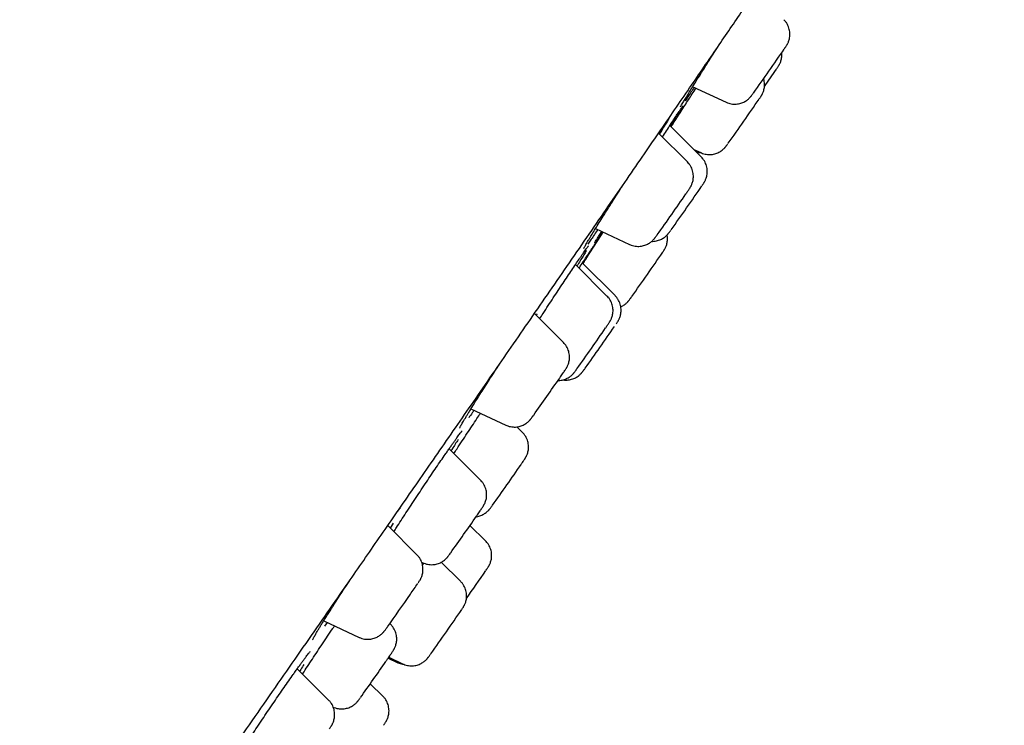
# Model space of a CAD drawing. Units: millimetres. Extents: x 8 to 863, y 12 to 2278.
# Drawn here: x 815 to 838, y 1929 to 1946 of the extents above; entities that cross this region are included whole.
import ezdxf

# ---------------------------------------------------------------- set-up
doc = ezdxf.new("R2010")
doc.units = ezdxf.units.MM

msp = doc.modelspace()

# ---------------------------------------------------------------- linework, layer by layer
at = {"color": 7, "linetype": 'Continuous', "lineweight": 30}
for p, q in [((830.866, 1944.775), (831.676, 1944.398)), ((830.736, 1942.95), (830.038, 1943.647)), ((831.073, 1943.071), (830.312, 1943.832)), ((830.89, 1943.253), (831.061, 1943.174)), ((828.506, 1941.332), (829.333, 1940.946)), ((828.505, 1940.971), (828.506, 1940.972)), ((828.784, 1939.694), (828.02, 1940.459)), ((828.98, 1939.703), (828.188, 1940.495)), ((827.728, 1938.564), (827.023, 1939.269)), ((829.009, 1939.019), (829.011, 1939.022)), ((825.481, 1936.954), (826.325, 1936.561)), ((826.733, 1936.382), (826.597, 1936.518)), ((825.716, 1935.222), (824.951, 1935.987)), ((824.17, 1933.412), (823.461, 1934.121)), ((823.595, 1934.18), (823.521, 1934.061)), ((825.834, 1933.752), (825.457, 1934.121)), ((825.834, 1933.752), (825.834, 1933.752)), ((824.284, 1933.232), (824.313, 1933.219)), ((824.305, 1933.16), (824.336, 1933.21)), ((825.225, 1932.771), (824.757, 1933.23)), ((821.906, 1931.81), (822.767, 1931.409)), ((821.994, 1931.77), (821.929, 1931.679)), ((823.532, 1931.722), (823.511, 1931.743)), ((823.472, 1930.906), (823.689, 1930.802)), ((823.486, 1930.927), (823.822, 1930.767)), ((822.025, 1929.886), (821.264, 1930.647)), ((823.341, 1929.982), (823.036, 1930.281))]:
    msp.add_line(p, q, dxfattribs=at)
at = {"color": 7, "linetype": 'Continuous', "lineweight": 30, "flags": 128}
msp.add_lwpolyline([(828.2, 1940.484), (828.561, 1941.04), (828.693, 1941.245)], dxfattribs=at)
at = {"color": 7, "linetype": 'Continuous', "lineweight": 30}
for centre, radius, start, end in [((791.57, 1973.978), 50.24, 324.2426, 325.7312), ((803.374, 1965.243), 35.685, 325.0064, 325.8262), ((790.989, 1972.726), 50.195, 324.254, 325.7463), ((789.496, 1970.688), 50.319, 324.2646, 325.75), ((785.402, 1973.217), 54.916, 324.3124, 325.5767), ((789.339, 1968.479), 49.326, 324.2802, 325.8014), ((784.564, 1969.179), 53.555, 324.2982, 325.5954), ((785.137, 1968.917), 53.091, 324.3069, 325.6432), ((782.618, 1968.672), 54.641, 324.3233, 325.4752), ((782.513, 1965.867), 53.555, 324.2982, 325.5954), ((781.312, 1964.836), 53.779, 324.3069, 325.4669), ((783.936, 1961.618), 50.729, 324.7627, 325.6998), ((806.288, 1944.786), 21.591, 325.1678, 326.0156), ((778.513, 1963.896), 55.305, 324.3512, 325.353), ((784.255, 1959.953), 49.577, 324.2811, 325.7937), ((780.88, 1960.106), 51.64, 324.2638, 325.4586)]:
    msp.add_arc(centre, radius, start, end, dxfattribs=at)
for points, knots in [([(788.754, 1884.896), (788.756, 1884.899), (788.836, 1885.009), (788.998, 1885.232), (789.239, 1885.563), (789.48, 1885.895), (789.733, 1886.245), (789.999, 1886.612), (790.276, 1886.995), (790.548, 1887.373), (790.816, 1887.745), (791.08, 1888.111), (791.337, 1888.469), (791.586, 1888.815), (791.825, 1889.148), (792.055, 1889.468), (792.273, 1889.772), (792.469, 1890.046), (792.644, 1890.289), (792.797, 1890.504), (792.942, 1890.707), (793.078, 1890.896), (793.204, 1891.072), (793.377, 1891.315), (793.607, 1891.637), (793.893, 1892.036), (794.183, 1892.442), (794.477, 1892.854), (794.785, 1893.286), (795.124, 1893.762), (795.496, 1894.284), (795.904, 1894.857), (796.332, 1895.459), (796.782, 1896.091), (797.218, 1896.705), (797.637, 1897.296), (798.036, 1897.858), (798.444, 1898.433), (798.857, 1899.016), (799.339, 1899.695), (799.89, 1900.474), (800.514, 1901.355), (801.139, 1902.239), (801.766, 1903.127), (802.394, 1904.016), (803.041, 1904.933), (803.707, 1905.877), (804.391, 1906.848), (805.074, 1907.817), (805.754, 1908.783), (806.432, 1909.745), (807.108, 1910.707), (807.809, 1911.705), (808.539, 1912.744), (809.299, 1913.825), (810.064, 1914.917), (810.836, 1916.017), (811.589, 1917.091), (812.322, 1918.138), (813.035, 1919.157), (813.75, 1920.18), (814.468, 1921.206), (815.187, 1922.235), (815.905, 1923.263), (816.595, 1924.252), (817.251, 1925.192), (817.87, 1926.08), (818.471, 1926.942), (819.054, 1927.779), (819.619, 1928.59), (820.178, 1929.394), (820.73, 1930.188), (821.275, 1930.971), (821.799, 1931.726), (822.269, 1932.402), (822.688, 1933.006), (823.067, 1933.553), (823.45, 1934.105), (823.846, 1934.677), (824.256, 1935.268), (824.679, 1935.879), (825.112, 1936.504), (825.554, 1937.144), (826.005, 1937.796), (826.464, 1938.46), (826.93, 1939.134), (827.402, 1939.817), (827.878, 1940.508), (828.354, 1941.199), (828.821, 1941.876), (829.267, 1942.524), (829.689, 1943.139), (830.09, 1943.721), (830.471, 1944.277), (830.833, 1944.805), (831.178, 1945.308), (831.504, 1945.785), (831.814, 1946.238), (832.073, 1946.616), (832.285, 1946.927), (832.455, 1947.176), (832.619, 1947.416), (832.78, 1947.652), (832.951, 1947.903), (833.138, 1948.177), (833.342, 1948.477), (833.555, 1948.79), (833.776, 1949.116), (834.005, 1949.452), (834.239, 1949.799), (834.46, 1950.124), (834.665, 1950.427), (834.854, 1950.708), (835.045, 1950.991), (835.212, 1951.239), (835.356, 1951.452), (835.476, 1951.631), (835.594, 1951.806), (835.706, 1951.974), (835.812, 1952.132), (835.91, 1952.279), (836.001, 1952.415), (836.083, 1952.538), (836.156, 1952.647), (836.221, 1952.745), (836.275, 1952.825), (836.319, 1952.891), (836.355, 1952.946), (836.39, 1952.999), (836.427, 1953.055), (836.467, 1953.114), (836.516, 1953.189), (836.577, 1953.281), (836.65, 1953.391), (836.726, 1953.506), (836.803, 1953.623), (836.879, 1953.739), (836.952, 1953.85), (837.045, 1953.992), (837.156, 1954.161), (837.279, 1954.35), (837.394, 1954.529), (837.505, 1954.702), (837.6, 1954.85), (837.679, 1954.975), (837.743, 1955.078), (837.804, 1955.176), (837.86, 1955.268), (837.912, 1955.353), (837.963, 1955.437), (838.013, 1955.522), (838.062, 1955.606), (838.097, 1955.669), (838.122, 1955.714), (838.136, 1955.74), (838.15, 1955.766), (838.163, 1955.793), (838.177, 1955.819), (838.192, 1955.848), (838.208, 1955.882), (838.226, 1955.92), (838.245, 1955.961), (838.265, 1956.006), (838.285, 1956.054), (838.311, 1956.121), (838.342, 1956.209), (838.375, 1956.326), (838.402, 1956.447), (838.421, 1956.57), (838.431, 1956.694), (838.431, 1956.808), (838.424, 1956.916), (838.409, 1957.028), (838.381, 1957.152), (838.339, 1957.285), (838.281, 1957.42), (838.203, 1957.567), (838.1, 1957.72), (837.973, 1957.874), (837.822, 1958.024), (837.649, 1958.166), (837.525, 1958.253), (837.462, 1958.297)], [0, 0, 0, 0, 0.000199, 0.007243, 0.014074, 0.020692, 0.027098, 0.034374, 0.041355, 0.04804, 0.05443, 0.060646, 0.066554, 0.072155, 0.077448, 0.082434, 0.087112, 0.091483, 0.094884, 0.098072, 0.101047, 0.103811, 0.106361, 0.108711, 0.11428, 0.120094, 0.125493, 0.131089, 0.136882, 0.14287, 0.149939, 0.157264, 0.164844, 0.172679, 0.18077, 0.187306, 0.194, 0.200799, 0.207566, 0.214292, 0.224226, 0.23407, 0.243823, 0.253487, 0.263061, 0.272545, 0.282789, 0.292927, 0.302959, 0.312885, 0.322704, 0.332421, 0.342142, 0.352891, 0.3637, 0.374569, 0.385496, 0.396483, 0.406523, 0.416612, 0.42675, 0.436939, 0.447177, 0.457465, 0.467707, 0.476883, 0.48585, 0.494606, 0.503153, 0.511491, 0.519618, 0.528075, 0.536292, 0.54427, 0.552008, 0.55792, 0.563739, 0.569745, 0.575977, 0.582569, 0.589397, 0.59646, 0.603759, 0.611293, 0.619062, 0.627067, 0.635288, 0.643743, 0.65243, 0.661075, 0.669488, 0.677525, 0.68534, 0.692931, 0.700299, 0.707445, 0.714367, 0.721067, 0.727544, 0.731502, 0.735372, 0.739153, 0.742847, 0.746624, 0.751292, 0.756282, 0.761592, 0.767222, 0.773174, 0.779446, 0.786038, 0.791333, 0.796819, 0.802494, 0.80836, 0.812144, 0.816004, 0.819933, 0.823727, 0.827284, 0.830798, 0.834045, 0.837025, 0.839739, 0.842187, 0.844367, 0.845894, 0.847256, 0.848617, 0.85009, 0.851675, 0.853372, 0.856187, 0.859264, 0.862604, 0.866115, 0.869595, 0.873036, 0.876439, 0.883209, 0.889821, 0.896364, 0.90316, 0.910236, 0.915016, 0.91986, 0.924753, 0.929627, 0.934271, 0.938672, 0.94399, 0.949108, 0.954013, 0.955605, 0.957166, 0.958698, 0.960199, 0.961671, 0.963192, 0.964908, 0.966417, 0.968053, 0.969817, 0.971683, 0.973489, 0.975642, 0.977694, 0.979582, 0.981292, 0.982833, 0.984217, 0.985075, 0.98609, 0.987348, 0.988459, 0.989721, 0.991136, 0.992698, 0.994389, 0.996183, 0.998053, 1, 1, 1, 1]), ([(833.094, 1945.697), (833.098, 1945.703), (833.11, 1945.721), (833.127, 1945.747), (833.14, 1945.767), (833.152, 1945.786), (833.16, 1945.8), (833.17, 1945.818), (833.182, 1945.843), (833.195, 1945.875), (833.209, 1945.916), (833.219, 1945.964), (833.225, 1946.018), (833.226, 1946.075), (833.219, 1946.136), (833.204, 1946.198), (833.18, 1946.258), (833.149, 1946.316), (833.115, 1946.364), (833.089, 1946.39), (833.078, 1946.4)], [0, 0, 0, 0, 0.046993, 0.142433, 0.245705, 0.284102, 0.313034, 0.340368, 0.369464, 0.406978, 0.454238, 0.505005, 0.560531, 0.620903, 0.684632, 0.750494, 0.817685, 0.885707, 0.954252, 1, 1, 1, 1]), ([(830.597, 1944.334), (830.607, 1944.351), (830.629, 1944.388), (830.678, 1944.47), (830.743, 1944.576), (830.819, 1944.7), (830.905, 1944.838), (831.001, 1944.991), (831.104, 1945.156), (831.214, 1945.331), (831.33, 1945.513), (831.419, 1945.653), (831.469, 1945.732), (831.479, 1945.748)], [0, 0, 0, 0, 0.075495, 0.175261, 0.275137, 0.375331, 0.475208, 0.575188, 0.675486, 0.775466, 0.875497, 0.975847, 1, 1, 1, 1]), ([(832.903, 1945.206), (832.906, 1945.211), (832.918, 1945.229), (832.934, 1945.253), (832.947, 1945.273), (832.959, 1945.292), (832.967, 1945.307), (832.977, 1945.325), (832.989, 1945.351), (833.003, 1945.385), (833.016, 1945.427), (833.026, 1945.475), (833.031, 1945.529), (833.032, 1945.572), (833.028, 1945.595), (833.028, 1945.6)], [0, 0, 0, 0, 0.0644605, 0.2148128, 0.3816069, 0.4361506, 0.4806451, 0.5239975, 0.5713696, 0.6333239, 0.7096958, 0.7911571, 0.8805995, 0.977451, 1, 1, 1, 1]), ([(832.522, 1944.539), (832.525, 1944.543), (832.53, 1944.552), (832.539, 1944.565), (832.548, 1944.582), (832.558, 1944.601), (832.571, 1944.628), (832.584, 1944.664), (832.597, 1944.707), (832.606, 1944.757), (832.611, 1944.812), (832.609, 1944.871), (832.601, 1944.924), (832.591, 1944.956), (832.588, 1944.968)], [0, 0, 0, 0, 0.089776, 0.166809, 0.217755, 0.268132, 0.325587, 0.401319, 0.491516, 0.587516, 0.693188, 0.806947, 0.926104, 1, 1, 1, 1]), ([(830.342, 1943.801), (830.368, 1943.84), (830.419, 1943.921), (830.502, 1944.049), (830.587, 1944.182), (830.674, 1944.318), (830.763, 1944.458), (830.854, 1944.598), (830.914, 1944.693), (830.944, 1944.739)], [0, 0, 0, 0, 0.141073, 0.286593, 0.432114, 0.573627, 0.715141, 0.860764, 1, 1, 1, 1]), ([(830.901, 1944.759), (830.874, 1944.718), (830.818, 1944.633), (830.744, 1944.521), (830.702, 1944.459), (830.681, 1944.428)], [0, 0, 0, 0, 0.31364, 0.657364, 1, 1, 1, 1]), ([(831.677, 1944.397), (831.697, 1944.389), (831.738, 1944.372), (831.801, 1944.357), (831.863, 1944.35), (831.923, 1944.351), (831.98, 1944.359), (832.034, 1944.372), (832.084, 1944.39), (832.129, 1944.412), (832.168, 1944.437), (832.202, 1944.461), (832.228, 1944.484), (832.248, 1944.504), (832.262, 1944.52), (832.273, 1944.532), (832.282, 1944.543), (832.292, 1944.555), (832.304, 1944.572), (832.318, 1944.59), (832.33, 1944.607), (832.333, 1944.611)], [0, 0, 0, 0, 0.071382, 0.141096, 0.208401, 0.273336, 0.335859, 0.395847, 0.453086, 0.507236, 0.557731, 0.603491, 0.642496, 0.673583, 0.699795, 0.725997, 0.756208, 0.79623, 0.858718, 0.95921, 1, 1, 1, 1]), ([(832.484, 1944.482), (832.486, 1944.484), (832.496, 1944.498), (832.508, 1944.517), (832.518, 1944.532), (832.522, 1944.539)], [0, 0, 0, 0, 0.08338, 0.605552, 1, 1, 1, 1]), ([(830.13, 1943.555), (830.163, 1943.605), (830.23, 1943.707), (830.321, 1943.847), (830.405, 1943.973), (830.478, 1944.084), (830.518, 1944.143), (830.537, 1944.172)], [0, 0, 0, 0, 0.191834, 0.393617, 0.59553, 0.798088, 1, 1, 1, 1]), ([(830.63, 1944.295), (830.63, 1944.295), (830.623, 1944.284), (830.598, 1944.242), (830.554, 1944.171), (830.496, 1944.078), (830.426, 1943.966), (830.37, 1943.877), (830.335, 1943.821), (830.33, 1943.814)], [0, 0, 0, 0, 0.007222, 0.199322, 0.392035, 0.584136, 0.776397, 0.969271, 1, 1, 1, 1]), ([(830.534, 1944.167), (830.539, 1944.175), (830.556, 1944.199), (830.579, 1944.234), (830.601, 1944.266), (830.617, 1944.29), (830.626, 1944.302), (830.63, 1944.307), (830.63, 1944.307), (830.63, 1944.307)], [0, 0, 0, 0, 0.105653, 0.303743, 0.501178, 0.695866, 0.852721, 0.974837, 1, 1, 1, 1]), ([(830.567, 1944.282), (830.567, 1944.282), (830.567, 1944.281), (830.57, 1944.286), (830.576, 1944.298), (830.587, 1944.317), (830.597, 1944.335), (830.602, 1944.343)], [0, 0, 0, 0, 0.051966, 0.239674, 0.474697, 0.751708, 1, 1, 1, 1]), ([(830.29, 1944.006), (830.273, 1943.976), (830.239, 1943.918), (830.171, 1943.806), (830.111, 1943.708), (830.071, 1943.643), (830.06, 1943.626)], [0, 0, 0, 0, 0.296674, 0.594292, 0.890966, 1, 1, 1, 1]), ([(830.942, 1943.201), (830.945, 1943.2), (830.969, 1943.189), (831.012, 1943.178), (831.053, 1943.173), (831.072, 1943.17)], [0, 0, 0, 0, 0.080509, 0.567893, 1, 1, 1, 1]), ([(831.062, 1943.175), (831.075, 1943.168), (831.108, 1943.153), (831.164, 1943.138), (831.227, 1943.128), (831.288, 1943.126), (831.346, 1943.131), (831.401, 1943.143), (831.453, 1943.16), (831.499, 1943.181), (831.54, 1943.204), (831.576, 1943.229), (831.605, 1943.253), (831.626, 1943.274), (831.643, 1943.291), (831.654, 1943.304), (831.664, 1943.316), (831.673, 1943.327), (831.685, 1943.343), (831.7, 1943.363), (831.715, 1943.383), (831.722, 1943.392)], [0, 0, 0, 0, 0.047195, 0.1166785, 0.1837547, 0.2484936, 0.3108799, 0.37082, 0.4281355, 0.4825394, 0.5335685, 0.5803826, 0.6213064, 0.6544315, 0.6813496, 0.7066083, 0.7346463, 0.7698716, 0.8216384, 0.9204287, 1, 1, 1, 1]), ([(830.705, 1942.177), (830.71, 1942.185), (830.726, 1942.208), (830.748, 1942.241), (830.771, 1942.275), (830.787, 1942.3), (830.799, 1942.318), (830.807, 1942.331), (830.815, 1942.345), (830.825, 1942.362), (830.836, 1942.385), (830.849, 1942.416), (830.863, 1942.455), (830.874, 1942.502), (830.882, 1942.554), (830.883, 1942.611), (830.878, 1942.671), (830.865, 1942.733), (830.843, 1942.794), (830.813, 1942.852), (830.778, 1942.905), (830.75, 1942.935), (830.736, 1942.949)], [0, 0, 0, 0, 0.040668, 0.119567, 0.199597, 0.283024, 0.335828, 0.369393, 0.397686, 0.421633, 0.44614, 0.476774, 0.516447, 0.560036, 0.607266, 0.658938, 0.713803, 0.770721, 0.82892, 0.887919, 0.947421, 1, 1, 1, 1]), ([(831.096, 1942.379), (831.1, 1942.384), (831.111, 1942.4), (831.124, 1942.42), (831.136, 1942.438), (831.144, 1942.452), (831.152, 1942.466), (831.162, 1942.484), (831.173, 1942.506), (831.187, 1942.537), (831.2, 1942.577), (831.211, 1942.624), (831.219, 1942.676), (831.22, 1942.733), (831.215, 1942.793), (831.201, 1942.854), (831.18, 1942.915), (831.15, 1942.973), (831.115, 1943.026), (831.086, 1943.056), (831.073, 1943.07)], [0, 0, 0, 0, 0.0433428, 0.144107, 0.2111592, 0.2504665, 0.2837267, 0.3121796, 0.3413367, 0.3778409, 0.4250685, 0.4768911, 0.5330686, 0.5945143, 0.6597385, 0.727392, 0.7965595, 0.8666735, 0.9373819, 1, 1, 1, 1]), ([(828.363, 1941.097), (828.376, 1941.12), (828.412, 1941.178), (828.482, 1941.292), (828.57, 1941.435), (828.668, 1941.591), (828.773, 1941.759), (828.885, 1941.935), (829.002, 1942.119), (829.109, 1942.286), (829.177, 1942.392), (829.205, 1942.434)], [0, 0, 0, 0, 0.075937, 0.196329, 0.317105, 0.437497, 0.557951, 0.678789, 0.799243, 0.919669, 1, 1, 1, 1]), ([(828.562, 1941.306), (828.556, 1941.298), (828.519, 1941.242), (828.487, 1941.196), (828.46, 1941.156)], [0, 0, 0, 0, 0.147066, 1, 1, 1, 1]), ([(828.495, 1941.002), (828.504, 1941.016), (828.521, 1941.045), (828.565, 1941.117), (828.61, 1941.189), (828.645, 1941.244), (828.656, 1941.262)], [0, 0, 0, 0, 0.25658, 0.556666, 0.857708, 1, 1, 1, 1]), ([(828.674, 1941.254), (828.663, 1941.237), (828.629, 1941.186), (828.583, 1941.117), (828.537, 1941.048), (828.509, 1941.007), (828.5, 1940.995), (828.499, 1940.994)], [0, 0, 0, 0, 0.131088, 0.403052, 0.675016, 0.965431, 1, 1, 1, 1]), ([(829.871, 1941.021), (829.881, 1941.021), (829.91, 1941.02), (829.957, 1941.025), (830.012, 1941.037), (830.064, 1941.054), (830.11, 1941.075), (830.151, 1941.099), (830.186, 1941.123), (830.215, 1941.147), (830.236, 1941.168), (830.252, 1941.185), (830.264, 1941.198), (830.274, 1941.21), (830.283, 1941.221), (830.295, 1941.237), (830.311, 1941.258), (830.327, 1941.28), (830.334, 1941.29)], [0, 0, 0, 0, 0.0378057, 0.1163927, 0.1918886, 0.2640643, 0.3325524, 0.3967584, 0.455598, 0.5069152, 0.5483663, 0.582149, 0.614044, 0.649587, 0.6944772, 0.760809, 0.8895394, 1, 1, 1, 1]), ([(828.22, 1940.85), (828.22, 1940.85), (828.221, 1940.851), (828.226, 1940.861), (828.236, 1940.879), (828.25, 1940.906), (828.271, 1940.942), (828.298, 1940.988), (828.329, 1941.041), (828.355, 1941.083), (828.367, 1941.104)], [0, 0, 0, 0, 0.0718288, 0.1653231, 0.2775829, 0.4059088, 0.5458956, 0.693457, 0.8456218, 1, 1, 1, 1]), ([(828.46, 1941.156), (828.46, 1941.156), (828.433, 1941.116), (828.382, 1941.042), (828.341, 1940.984), (828.321, 1940.955)], [0, 0, 0, 0, 0.003997, 0.501206, 1, 1, 1, 1]), ([(828.487, 1940.987), (828.487, 1940.987), (828.487, 1940.988), (828.492, 1940.995), (828.496, 1941.003), (828.501, 1941.011), (828.501, 1941.011)], [0, 0, 0, 0, 0.1970966, 0.5419808, 0.9729438, 1, 1, 1, 1]), ([(829.334, 1940.947), (829.347, 1940.941), (829.38, 1940.925), (829.436, 1940.91), (829.498, 1940.9), (829.559, 1940.898), (829.618, 1940.904), (829.673, 1940.915), (829.724, 1940.932), (829.771, 1940.953), (829.812, 1940.976), (829.848, 1941.001), (829.877, 1941.025), (829.899, 1941.046), (829.915, 1941.063), (829.927, 1941.077), (829.936, 1941.088), (829.945, 1941.099), (829.957, 1941.115), (829.973, 1941.137), (829.989, 1941.157), (829.999, 1941.171), (830, 1941.173)], [0, 0, 0, 0, 0.045032, 0.113019, 0.17865, 0.241994, 0.303038, 0.361691, 0.41778, 0.471024, 0.520975, 0.566816, 0.606919, 0.639404, 0.665777, 0.690474, 0.717851, 0.752186, 0.802552, 0.898151, 0.989228, 1, 1, 1, 1]), ([(830.18, 1940.822), (830.183, 1940.826), (830.187, 1940.834), (830.197, 1940.851), (830.208, 1940.874), (830.221, 1940.905), (830.235, 1940.945), (830.246, 1940.992), (830.253, 1941.044), (830.255, 1941.101), (830.252, 1941.146), (830.246, 1941.171), (830.245, 1941.177)], [0, 0, 0, 0, 0.072751, 0.139924, 0.208481, 0.294459, 0.405594, 0.527405, 0.659507, 0.803965, 0.957269, 1, 1, 1, 1]), ([(828.286, 1940.798), (828.283, 1940.793), (828.266, 1940.764), (828.222, 1940.692), (828.154, 1940.582), (828.097, 1940.491), (828.061, 1940.433), (828.055, 1940.424)], [0, 0, 0, 0, 0.059724, 0.35422, 0.647781, 0.941572, 1, 1, 1, 1]), ([(828.106, 1940.586), (828.115, 1940.598), (828.139, 1940.634), (828.176, 1940.687), (828.215, 1940.744), (828.25, 1940.794), (828.28, 1940.836), (828.304, 1940.869), (828.321, 1940.892), (828.331, 1940.905), (828.336, 1940.911), (828.335, 1940.911), (828.335, 1940.91)], [0, 0, 0, 0, 0.066209, 0.191264, 0.316662, 0.442416, 0.56782, 0.691817, 0.799711, 0.896006, 0.974743, 1, 1, 1, 1]), ([(828.107, 1940.372), (828.117, 1940.387), (828.16, 1940.452), (828.227, 1940.554), (828.306, 1940.674), (828.375, 1940.778), (828.411, 1940.831), (828.428, 1940.858)], [0, 0, 0, 0, 0.0695048, 0.3018202, 0.534299, 0.7675215, 1, 1, 1, 1]), ([(828.511, 1940.977), (828.51, 1940.975), (828.506, 1940.968), (828.485, 1940.934), (828.447, 1940.875), (828.396, 1940.794), (828.332, 1940.694), (828.266, 1940.592), (828.217, 1940.516), (828.198, 1940.486)], [0, 0, 0, 0, 0.040771, 0.209764, 0.378821, 0.548416, 0.717473, 0.886632, 1, 1, 1, 1]), ([(828.428, 1940.858), (828.443, 1940.881), (828.474, 1940.926), (828.5, 1940.965), (828.508, 1940.976), (828.511, 1940.98)], [0, 0, 0, 0, 0.385098, 0.771421, 1, 1, 1, 1]), ([(830.141, 1940.761), (830.146, 1940.769), (830.158, 1940.788), (830.169, 1940.804), (830.178, 1940.819), (830.18, 1940.822)], [0, 0, 0, 0, 0.336667, 0.85506, 1, 1, 1, 1]), ([(827.149, 1939.142), (827.178, 1939.186), (827.247, 1939.292), (827.358, 1939.462), (827.481, 1939.649), (827.601, 1939.832), (827.717, 1940.007), (827.828, 1940.173), (827.931, 1940.327), (828.027, 1940.47), (828.083, 1940.551), (828.11, 1940.592)], [0, 0, 0, 0, 0.078967, 0.194364, 0.309394, 0.424336, 0.539645, 0.654587, 0.769602, 0.884985, 1, 1, 1, 1]), ([(828.754, 1938.924), (828.759, 1938.931), (828.775, 1938.954), (828.797, 1938.987), (828.82, 1939.021), (828.836, 1939.045), (828.847, 1939.063), (828.855, 1939.076), (828.863, 1939.09), (828.873, 1939.107), (828.884, 1939.13), (828.898, 1939.161), (828.911, 1939.2), (828.923, 1939.247), (828.93, 1939.299), (828.932, 1939.356), (828.926, 1939.416), (828.913, 1939.478), (828.891, 1939.539), (828.862, 1939.597), (828.826, 1939.65), (828.798, 1939.679), (828.784, 1939.693)], [0, 0, 0, 0, 0.040784, 0.119944, 0.20027, 0.284141, 0.333272, 0.367648, 0.396107, 0.4201, 0.444695, 0.475468, 0.515295, 0.55902, 0.60641, 0.658249, 0.713283, 0.77037, 0.828737, 0.887904, 0.947574, 1, 1, 1, 1]), ([(829.011, 1939.022), (829.014, 1939.027), (829.026, 1939.044), (829.038, 1939.063), (829.05, 1939.082), (829.061, 1939.1), (829.071, 1939.12), (829.083, 1939.144), (829.097, 1939.176), (829.11, 1939.217), (829.121, 1939.265), (829.127, 1939.318), (829.127, 1939.375), (829.121, 1939.436), (829.106, 1939.498), (829.083, 1939.558), (829.052, 1939.616), (829.018, 1939.664), (828.991, 1939.691), (828.98, 1939.702)], [0, 0, 0, 0, 0.050316, 0.159055, 0.228291, 0.266711, 0.295426, 0.326324, 0.36595, 0.416128, 0.470175, 0.529213, 0.593471, 0.661362, 0.731566, 0.803212, 0.875759, 0.948873, 1, 1, 1, 1]), ([(829.12, 1939.432), (829.129, 1939.436), (829.153, 1939.447), (829.187, 1939.467), (829.222, 1939.492), (829.251, 1939.516), (829.272, 1939.536), (829.288, 1939.553), (829.299, 1939.566), (829.309, 1939.578), (829.318, 1939.589), (829.33, 1939.606), (829.348, 1939.629), (829.366, 1939.653), (829.378, 1939.671), (829.381, 1939.675)], [0, 0, 0, 0, 0.052883, 0.137253, 0.214463, 0.2816, 0.335693, 0.379955, 0.422072, 0.469238, 0.529207, 0.618449, 0.795705, 0.949297, 1, 1, 1, 1]), ([(827.088, 1939.263), (827.085, 1939.257), (827.078, 1939.246), (827.07, 1939.232), (827.066, 1939.226)], [0, 0, 0, 0, 0.51559, 1, 1, 1, 1]), ([(827.638, 1937.707), (827.645, 1937.716), (827.664, 1937.744), (827.692, 1937.785), (827.722, 1937.829), (827.748, 1937.867), (827.77, 1937.899), (827.785, 1937.923), (827.797, 1937.942), (827.807, 1937.959), (827.818, 1937.978), (827.829, 1938.002), (827.843, 1938.033), (827.856, 1938.073), (827.867, 1938.121), (827.874, 1938.173), (827.875, 1938.23), (827.869, 1938.291), (827.855, 1938.352), (827.833, 1938.413), (827.802, 1938.471), (827.768, 1938.522), (827.74, 1938.55), (827.728, 1938.563)], [0, 0, 0, 0, 0.035897, 0.104708, 0.173863, 0.243748, 0.315193, 0.390997, 0.440109, 0.469524, 0.490237, 0.512192, 0.539975, 0.575609, 0.614347, 0.656493, 0.702494, 0.75122, 0.80169, 0.853247, 0.905483, 0.958146, 1, 1, 1, 1]), ([(825.429, 1936.869), (825.446, 1936.897), (825.489, 1936.967), (825.57, 1937.098), (825.67, 1937.257), (825.778, 1937.426), (825.892, 1937.605), (826.011, 1937.789), (826.106, 1937.936), (826.162, 1938.021), (826.176, 1938.043)], [0, 0, 0, 0, 0.0913661, 0.2344336, 0.3779573, 0.5210243, 0.6640582, 0.8075487, 0.9505819, 1, 1, 1, 1]), ([(827.596, 1937.645), (827.6, 1937.645), (827.625, 1937.644), (827.668, 1937.649), (827.723, 1937.66), (827.774, 1937.677), (827.82, 1937.698), (827.862, 1937.722), (827.897, 1937.747), (827.926, 1937.771), (827.947, 1937.791), (827.963, 1937.808), (827.975, 1937.822), (827.985, 1937.833), (827.994, 1937.844), (828.006, 1937.86), (828.023, 1937.882), (828.038, 1937.903), (828.048, 1937.917), (828.049, 1937.919)], [0, 0, 0, 0, 0.019072, 0.097851, 0.173537, 0.245902, 0.314581, 0.378985, 0.438039, 0.489608, 0.53131, 0.565242, 0.597172, 0.632681, 0.6774, 0.743285, 0.86998, 0.987359, 1, 1, 1, 1]), ([(827.714, 1937.66), (827.727, 1937.658), (827.76, 1937.652), (827.813, 1937.653), (827.871, 1937.659), (827.925, 1937.671), (827.976, 1937.688), (828.022, 1937.71), (828.063, 1937.734), (828.097, 1937.758), (828.125, 1937.782), (828.146, 1937.802), (828.161, 1937.819), (828.173, 1937.832), (828.182, 1937.843), (828.191, 1937.855), (828.204, 1937.872), (828.222, 1937.896), (828.239, 1937.919), (828.25, 1937.933), (828.251, 1937.935)], [0, 0, 0, 0, 0.046168, 0.118296, 0.187781, 0.254507, 0.31826, 0.378697, 0.435264, 0.486929, 0.531666, 0.567601, 0.597174, 0.625617, 0.657678, 0.69881, 0.760624, 0.887792, 0.990637, 1, 1, 1, 1]), ([(825.067, 1935.871), (825.092, 1935.91), (825.159, 1936.011), (825.268, 1936.176), (825.391, 1936.363), (825.512, 1936.544), (825.62, 1936.706), (825.685, 1936.803), (825.714, 1936.846)], [0, 0, 0, 0, 0.114009, 0.299866, 0.485132, 0.670295, 0.856049, 1, 1, 1, 1]), ([(825.205, 1936.484), (825.205, 1936.484), (825.205, 1936.483), (825.207, 1936.487), (825.212, 1936.498), (825.222, 1936.517), (825.237, 1936.546), (825.258, 1936.583), (825.285, 1936.63), (825.318, 1936.685), (825.355, 1936.748), (825.393, 1936.811), (825.421, 1936.857), (825.433, 1936.876)], [0, 0, 0, 0, 0.005151, 0.067927, 0.144321, 0.234165, 0.335263, 0.444367, 0.558407, 0.675085, 0.792847, 0.910551, 1, 1, 1, 1]), ([(825.554, 1936.92), (825.541, 1936.9), (825.495, 1936.835), (825.453, 1936.775), (825.429, 1936.74), (825.428, 1936.74)], [0, 0, 0, 0, 0.2998083, 0.9964985, 1, 1, 1, 1]), ([(826.326, 1936.561), (826.343, 1936.553), (826.38, 1936.537), (826.44, 1936.522), (826.502, 1936.514), (826.562, 1936.513), (826.62, 1936.52), (826.675, 1936.532), (826.725, 1936.55), (826.771, 1936.571), (826.811, 1936.595), (826.846, 1936.62), (826.873, 1936.644), (826.894, 1936.664), (826.909, 1936.68), (826.92, 1936.693), (826.93, 1936.704), (826.939, 1936.716), (826.952, 1936.732), (826.969, 1936.756), (826.986, 1936.78), (826.998, 1936.795), (827, 1936.798)], [0, 0, 0, 0, 0.056409, 0.122141, 0.1856, 0.246836, 0.305823, 0.362457, 0.416552, 0.467813, 0.515755, 0.559474, 0.597208, 0.627453, 0.652462, 0.676712, 0.704183, 0.739667, 0.793407, 0.893666, 0.981366, 1, 1, 1, 1]), ([(824.853, 1935.845), (824.864, 1935.86), (824.895, 1935.905), (824.943, 1935.975), (824.998, 1936.053), (825.048, 1936.125), (825.095, 1936.191), (825.137, 1936.25), (825.175, 1936.302), (825.207, 1936.345), (825.232, 1936.378), (825.25, 1936.402), (825.262, 1936.415), (825.267, 1936.422), (825.267, 1936.421), (825.267, 1936.421)], [0, 0, 0, 0, 0.047977, 0.138925, 0.2302429, 0.3220816, 0.4142748, 0.5065382, 0.5984152, 0.6893403, 0.7784476, 0.8544479, 0.922183, 0.9784998, 1, 1, 1, 1]), ([(826.703, 1935.611), (826.708, 1935.619), (826.724, 1935.642), (826.746, 1935.675), (826.769, 1935.709), (826.785, 1935.733), (826.796, 1935.75), (826.804, 1935.764), (826.812, 1935.777), (826.822, 1935.795), (826.833, 1935.818), (826.847, 1935.849), (826.86, 1935.888), (826.872, 1935.935), (826.879, 1935.987), (826.881, 1936.044), (826.875, 1936.104), (826.862, 1936.166), (826.84, 1936.227), (826.811, 1936.285), (826.775, 1936.337), (826.747, 1936.367), (826.733, 1936.381)], [0, 0, 0, 0, 0.040784, 0.119944, 0.20027, 0.284141, 0.333272, 0.367648, 0.396107, 0.4201, 0.444695, 0.475468, 0.515295, 0.55902, 0.60641, 0.658249, 0.713283, 0.77037, 0.828737, 0.887904, 0.947574, 1, 1, 1, 1]), ([(825.168, 1936.209), (825.146, 1936.173), (825.102, 1936.101), (825.044, 1936.008), (825.007, 1935.949), (825, 1935.938)], [0, 0, 0, 0, 0.448517, 0.89561, 1, 1, 1, 1]), ([(823.609, 1933.973), (823.63, 1934.006), (823.686, 1934.093), (823.785, 1934.246), (823.903, 1934.427), (824.026, 1934.614), (824.151, 1934.803), (824.276, 1934.992), (824.4, 1935.178), (824.522, 1935.36), (824.64, 1935.534), (824.753, 1935.7), (824.822, 1935.8), (824.857, 1935.851)], [0, 0, 0, 0, 0.0563563, 0.1506851, 0.2449814, 0.3395786, 0.4338744, 0.5280984, 0.6226232, 0.7168469, 0.8111307, 0.9057163, 1, 1, 1, 1]), ([(825.617, 1934.352), (825.624, 1934.362), (825.643, 1934.39), (825.673, 1934.433), (825.704, 1934.478), (825.73, 1934.517), (825.753, 1934.551), (825.768, 1934.575), (825.78, 1934.592), (825.788, 1934.606), (825.796, 1934.621), (825.806, 1934.638), (825.818, 1934.663), (825.831, 1934.695), (825.845, 1934.736), (825.856, 1934.783), (825.862, 1934.836), (825.863, 1934.894), (825.856, 1934.954), (825.841, 1935.016), (825.819, 1935.076), (825.787, 1935.134), (825.753, 1935.183), (825.727, 1935.21), (825.716, 1935.221)], [0, 0, 0, 0, 0.035333, 0.103003, 0.170974, 0.239561, 0.309414, 0.382527, 0.42554, 0.456447, 0.479277, 0.499968, 0.521818, 0.549808, 0.585331, 0.623642, 0.665467, 0.71101, 0.759148, 0.808941, 0.859763, 0.911229, 0.9631, 1, 1, 1, 1]), ([(823.698, 1934.463), (823.708, 1934.475), (823.726, 1934.499), (823.747, 1934.525), (823.761, 1934.541), (823.77, 1934.551), (823.771, 1934.551), (823.771, 1934.552)], [0, 0, 0, 0, 0.251729, 0.477848, 0.68551, 0.868312, 1, 1, 1, 1]), ([(825.607, 1934.337), (825.61, 1934.337), (825.632, 1934.339), (825.672, 1934.348), (825.723, 1934.365), (825.769, 1934.386), (825.811, 1934.41), (825.846, 1934.435), (825.875, 1934.458), (825.896, 1934.479), (825.912, 1934.496), (825.924, 1934.509), (825.934, 1934.521), (825.943, 1934.532), (825.955, 1934.548), (825.971, 1934.57), (825.987, 1934.591), (825.997, 1934.605), (825.998, 1934.606)], [0, 0, 0, 0, 0.0156782, 0.0982579, 0.1772145, 0.2521493, 0.322419, 0.3868527, 0.4431192, 0.4886186, 0.5256416, 0.5604807, 0.5992232, 0.6480159, 0.7199019, 0.8581366, 0.9862071, 1, 1, 1, 1]), ([(825.848, 1933.038), (825.849, 1933.04), (825.859, 1933.055), (825.875, 1933.077), (825.891, 1933.102), (825.902, 1933.119), (825.91, 1933.133), (825.919, 1933.147), (825.928, 1933.166), (825.94, 1933.19), (825.954, 1933.223), (825.967, 1933.263), (825.978, 1933.311), (825.984, 1933.364), (825.984, 1933.422), (825.978, 1933.483), (825.963, 1933.544), (825.939, 1933.605), (825.908, 1933.662), (825.873, 1933.712), (825.845, 1933.74), (825.833, 1933.752)], [0, 0, 0, 0, 0.011006, 0.10138, 0.196019, 0.251873, 0.291968, 0.32104, 0.347776, 0.376189, 0.412747, 0.458914, 0.508569, 0.562845, 0.621888, 0.684241, 0.748698, 0.814466, 0.881054, 0.948158, 1, 1, 1, 1]), ([(824.2, 1932.729), (824.205, 1932.738), (824.219, 1932.759), (824.231, 1932.778), (824.243, 1932.797), (824.252, 1932.812), (824.262, 1932.831), (824.274, 1932.855), (824.287, 1932.889), (824.3, 1932.93), (824.311, 1932.978), (824.317, 1933.032), (824.317, 1933.09), (824.309, 1933.151), (824.294, 1933.212), (824.27, 1933.273), (824.238, 1933.33), (824.205, 1933.377), (824.179, 1933.401), (824.17, 1933.411)], [0, 0, 0, 0, 0.0847599, 0.1940609, 0.2403011, 0.271412, 0.3003826, 0.3316236, 0.3721636, 0.4227871, 0.4769722, 0.5363455, 0.6007899, 0.6687204, 0.7388609, 0.8103776, 0.8827564, 0.9556761, 1, 1, 1, 1]), ([(824.314, 1933.219), (824.331, 1933.212), (824.369, 1933.195), (824.429, 1933.18), (824.491, 1933.172), (824.551, 1933.172), (824.609, 1933.178), (824.664, 1933.191), (824.714, 1933.209), (824.76, 1933.23), (824.8, 1933.254), (824.834, 1933.279), (824.862, 1933.303), (824.882, 1933.323), (824.897, 1933.339), (824.909, 1933.352), (824.918, 1933.363), (824.927, 1933.375), (824.94, 1933.391), (824.957, 1933.415), (824.973, 1933.437), (824.983, 1933.45), (824.984, 1933.451)], [0, 0, 0, 0, 0.058708, 0.125183, 0.189359, 0.251287, 0.310936, 0.368201, 0.422894, 0.47471, 0.523155, 0.567302, 0.605349, 0.63582, 0.66107, 0.685642, 0.713538, 0.749681, 0.804608, 0.905257, 0.993987, 1, 1, 1, 1]), ([(822.155, 1932.204), (822.182, 1932.245), (822.245, 1932.343), (822.351, 1932.507), (822.453, 1932.662), (822.516, 1932.757), (822.537, 1932.789)], [0, 0, 0, 0, 0.225173, 0.532835, 0.840227, 1, 1, 1, 1]), ([(825.261, 1932.089), (825.267, 1932.097), (825.28, 1932.118), (825.292, 1932.136), (825.303, 1932.155), (825.312, 1932.169), (825.322, 1932.188), (825.334, 1932.213), (825.348, 1932.247), (825.361, 1932.29), (825.371, 1932.338), (825.376, 1932.392), (825.375, 1932.451), (825.367, 1932.512), (825.351, 1932.573), (825.327, 1932.633), (825.294, 1932.69), (825.26, 1932.736), (825.235, 1932.761), (825.225, 1932.77)], [0, 0, 0, 0, 0.084161, 0.1963008, 0.2336705, 0.263564, 0.2927243, 0.3246603, 0.3664515, 0.4178808, 0.4727195, 0.532944, 0.5981374, 0.6667108, 0.7374193, 0.8094576, 0.8823292, 0.9557235, 1, 1, 1, 1]), ([(821.637, 1931.351), (821.637, 1931.351), (821.637, 1931.35), (821.639, 1931.355), (821.644, 1931.365), (821.654, 1931.385), (821.669, 1931.413), (821.69, 1931.451), (821.717, 1931.497), (821.749, 1931.552), (821.786, 1931.614), (821.828, 1931.684), (821.876, 1931.761), (821.928, 1931.845), (821.984, 1931.935), (822.044, 1932.03), (822.102, 1932.121), (822.142, 1932.182), (822.158, 1932.208)], [0, 0, 0, 0, 0.002706, 0.042988, 0.091282, 0.147389, 0.209958, 0.277032, 0.346763, 0.417792, 0.489536, 0.563169, 0.637959, 0.713608, 0.789849, 0.866439, 0.94315, 1, 1, 1, 1]), ([(821.392, 1930.52), (821.395, 1930.525), (821.433, 1930.583), (821.512, 1930.704), (821.629, 1930.881), (821.752, 1931.066), (821.876, 1931.253), (822.002, 1931.441), (822.101, 1931.587), (822.155, 1931.668), (822.169, 1931.688)], [0, 0, 0, 0, 0.014474, 0.170002, 0.325492, 0.481477, 0.636966, 0.79237, 0.948269, 1, 1, 1, 1]), ([(823.419, 1930.829), (823.425, 1930.839), (823.446, 1930.868), (823.476, 1930.913), (823.509, 1930.96), (823.537, 1931.002), (823.561, 1931.038), (823.581, 1931.068), (823.594, 1931.088), (823.605, 1931.107), (823.613, 1931.12), (823.623, 1931.138), (823.635, 1931.163), (823.648, 1931.195), (823.662, 1931.236), (823.672, 1931.284), (823.679, 1931.337), (823.679, 1931.395), (823.672, 1931.455), (823.657, 1931.517), (823.634, 1931.577), (823.603, 1931.635), (823.569, 1931.683), (823.543, 1931.71), (823.532, 1931.72)], [0, 0, 0, 0, 0.034414, 0.100242, 0.166314, 0.232857, 0.300312, 0.369881, 0.446541, 0.472248, 0.493223, 0.513427, 0.534819, 0.562342, 0.597109, 0.634508, 0.675386, 0.719855, 0.76682, 0.815372, 0.864912, 0.91507, 0.965617, 1, 1, 1, 1]), ([(822.768, 1931.409), (822.769, 1931.408), (822.79, 1931.397), (822.833, 1931.383), (822.896, 1931.367), (822.958, 1931.361), (823.018, 1931.362), (823.075, 1931.37), (823.129, 1931.384), (823.178, 1931.403), (823.223, 1931.425), (823.262, 1931.449), (823.295, 1931.474), (823.321, 1931.497), (823.34, 1931.516), (823.354, 1931.532), (823.365, 1931.544), (823.374, 1931.555), (823.384, 1931.567), (823.396, 1931.584), (823.414, 1931.608), (823.433, 1931.633), (823.446, 1931.652), (823.45, 1931.658)], [0, 0, 0, 0, 0.00401, 0.069892, 0.133455, 0.194821, 0.254021, 0.311013, 0.365679, 0.417818, 0.467111, 0.513021, 0.55452, 0.589719, 0.617738, 0.641559, 0.665648, 0.693606, 0.730997, 0.79012, 0.880005, 0.965131, 1, 1, 1, 1]), ([(821.177, 1930.524), (821.197, 1930.553), (821.238, 1930.611), (821.296, 1930.691), (821.349, 1930.765), (821.398, 1930.832), (821.443, 1930.892), (821.482, 1930.944), (821.515, 1930.988), (821.543, 1931.023), (821.562, 1931.047), (821.574, 1931.061), (821.58, 1931.067), (821.579, 1931.066), (821.579, 1931.066)], [0, 0, 0, 0, 0.096219, 0.193004, 0.289857, 0.386418, 0.48233, 0.577157, 0.670325, 0.760984, 0.847136, 0.917393, 0.977334, 1, 1, 1, 1]), ([(823.823, 1930.767), (823.84, 1930.759), (823.877, 1930.742), (823.936, 1930.727), (823.999, 1930.718), (824.059, 1930.717), (824.118, 1930.723), (824.172, 1930.735), (824.223, 1930.752), (824.269, 1930.774), (824.31, 1930.798), (824.345, 1930.822), (824.373, 1930.846), (824.394, 1930.866), (824.409, 1930.883), (824.421, 1930.896), (824.43, 1930.907), (824.44, 1930.919), (824.452, 1930.936), (824.47, 1930.959), (824.488, 1930.984), (824.499, 1931), (824.502, 1931.003)], [0, 0, 0, 0, 0.05628, 0.121716, 0.184887, 0.245851, 0.304585, 0.360994, 0.414898, 0.466014, 0.513878, 0.557638, 0.59561, 0.626155, 0.65122, 0.675199, 0.70214, 0.736551, 0.788011, 0.891983, 0.979064, 1, 1, 1, 1]), ([(821.427, 1930.752), (821.427, 1930.752), (821.404, 1930.715), (821.369, 1930.661), (821.331, 1930.601), (821.323, 1930.588)], [0, 0, 0, 0, 0.001049, 0.791838, 1, 1, 1, 1]), ([(823.691, 1930.803), (823.705, 1930.796), (823.74, 1930.78), (823.792, 1930.765), (823.829, 1930.76), (823.845, 1930.757)], [0, 0, 0, 0, 0.300962, 0.705329, 1, 1, 1, 1]), ([(820.944, 1930.192), (820.982, 1930.247), (821.059, 1930.357), (821.137, 1930.469), (821.176, 1930.523), (821.181, 1930.53)], [0, 0, 0, 0, 0.460959, 0.923383, 1, 1, 1, 1]), ([(819.809, 1928.497), (819.825, 1928.523), (819.874, 1928.599), (819.965, 1928.738), (820.079, 1928.912), (820.199, 1929.093), (820.322, 1929.279), (820.448, 1929.466), (820.575, 1929.654), (820.701, 1929.839), (820.825, 1930.02), (820.905, 1930.135), (820.944, 1930.192)], [0, 0, 0, 0, 0.052977, 0.158121, 0.263601, 0.368745, 0.473809, 0.579208, 0.684272, 0.789402, 0.89487, 1, 1, 1, 1]), ([(822.044, 1929.187), (822.05, 1929.196), (822.065, 1929.218), (822.079, 1929.239), (822.09, 1929.257), (822.099, 1929.271), (822.108, 1929.286), (822.118, 1929.305), (822.13, 1929.33), (822.143, 1929.363), (822.156, 1929.405), (822.167, 1929.454), (822.172, 1929.507), (822.172, 1929.566), (822.164, 1929.626), (822.149, 1929.688), (822.125, 1929.748), (822.092, 1929.805), (822.059, 1929.851), (822.034, 1929.876), (822.025, 1929.884)], [0, 0, 0, 0, 0.077924, 0.176333, 0.235044, 0.276699, 0.305472, 0.333157, 0.363165, 0.402256, 0.450789, 0.502643, 0.559519, 0.621185, 0.686131, 0.753153, 0.821467, 0.890591, 0.960222, 1, 1, 1, 1]), ([(822.13, 1929.718), (822.15, 1929.71), (822.19, 1929.693), (822.253, 1929.678), (822.315, 1929.671), (822.375, 1929.671), (822.433, 1929.679), (822.487, 1929.692), (822.537, 1929.71), (822.582, 1929.732), (822.621, 1929.757), (822.655, 1929.781), (822.681, 1929.804), (822.701, 1929.824), (822.715, 1929.84), (822.726, 1929.852), (822.735, 1929.864), (822.745, 1929.876), (822.758, 1929.892), (822.772, 1929.912), (822.786, 1929.931), (822.791, 1929.938)], [0, 0, 0, 0, 0.0698748, 0.1382646, 0.2042906, 0.2679935, 0.3293331, 0.3881904, 0.444357, 0.497502, 0.5470768, 0.592036, 0.6304119, 0.6610103, 0.6867521, 0.712398, 0.7419126, 0.7809031, 0.8415664, 0.9407141, 1, 1, 1, 1]), ([(823.362, 1929.278), (823.365, 1929.282), (823.377, 1929.299), (823.392, 1929.322), (823.406, 1929.344), (823.418, 1929.362), (823.427, 1929.378), (823.436, 1929.396), (823.448, 1929.421), (823.462, 1929.454), (823.475, 1929.495), (823.486, 1929.544), (823.492, 1929.597), (823.492, 1929.655), (823.484, 1929.716), (823.469, 1929.777), (823.446, 1929.837), (823.414, 1929.895), (823.379, 1929.943), (823.352, 1929.97), (823.341, 1929.981)], [0, 0, 0, 0, 0.032133, 0.126694, 0.22977, 0.274696, 0.30468, 0.332085, 0.361533, 0.399646, 0.447413, 0.49861, 0.554669, 0.615559, 0.67978, 0.746114, 0.813765, 0.882239, 0.951232, 1, 1, 1, 1])]:
    msp.add_open_spline(points, degree=3, knots=knots, dxfattribs=at)

doc.saveas('drawing.dxf')
